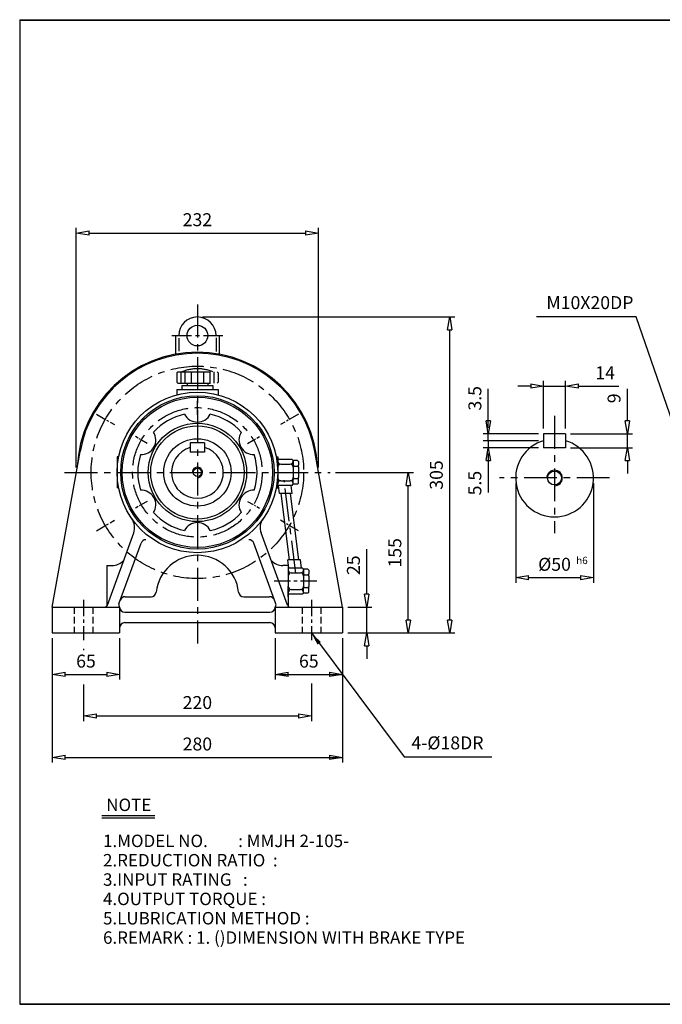
# Model space of a CAD drawing. Extents: x 10 to 1395, y 10 to 960.
# Drawn here: x 10 to 630, y 10 to 960 of the extents above; entities that cross this region are included whole.
import ezdxf

# ---------------------------------------------------------------- set-up
doc = ezdxf.new("R2010")
doc.units = 0
for name, pattern in [('CENTER', [50.8, 31.75, -6.35, 6.35, -6.35]), ('HIDDEN', [9.525, 6.35, -3.175]), ('PHANTOM', [63.5, 31.75, -6.35, 6.35, -6.35, 6.35, -6.35])]:
    doc.linetypes.add(name, pattern=pattern)
doc.layers.get('0').update_dxf_attribs({"linetype": 'CONTINUOUS'})
doc.layers.get('DEFPOINTS').update_dxf_attribs({"color": 5, "linetype": 'CONTINUOUS'})
for name, color, linetype in [('1', 1, 'CENTER'), ('2', 2, 'HIDDEN'), ('4', 6, 'PHANTOM'), ('5', 3, 'CONTINUOUS')]:
    doc.layers.add(name, color=color, linetype=linetype)
doc.dimstyles.new('ISO-25', dxfattribs={"dimscale": 5, "dimtxt": 2.5, "dimasz": 2.5, "dimexe": 1, "dimexo": 1, "dimgap": 1, "dimtad": 1, "dimdec": 0, "dimtxsty": 'STANDARD', "dimblk": 'CLOSEDBLANK', "dimcen": 2.5, "dimclrd": 4, "dimclre": 4, "dimclrt": 4, "dimazin": 3, "dimtfac": 1, "dimtdec": 0, "dimtmove": 0, "dimatfit": 3})

# ---------------------------------------------------------------- blocks, each defined once
blk = doc.blocks.new('_CLOSEDBLANK')
at = {"color": 0}
for p, q in [((-1, 0.167), (0, 0)), ((-1, 0.167), (-1, -0.167)), ((0, 0), (-1, -0.167))]:
    blk.add_line(p, q, dxfattribs=at)
blk = doc.blocks.new('*D6')
at = {"color": 4}
for p, q in [((344.81, 405.4), (344.81, 448.74)), ((326.43, 392.9), (349.81, 392.9)), ((344.81, 367.9), (344.81, 392.9)), ((326.43, 367.9), (349.81, 367.9)), ((344.81, 355.4), (344.81, 342.9))]:
    blk.add_line(p, q, dxfattribs=at)
at = {"layer": 'DEFPOINTS', "color": 0}
for p in [(321.43, 392.9), (344.81, 392.9), (321.43, 367.9)]:
    blk.add_point(p, dxfattribs=at)
at = {"color": 4, "xscale": 12.5, "yscale": 12.5, "zscale": 12.5}
for p, rotation in [((344.81, 392.9), 270), ((344.81, 367.9), 90)]:
    blk.add_blockref('_CLOSEDBLANK', p, dxfattribs=dict(at, rotation=rotation))
at = {"color": 4, "insert": (333.56, 433.32), "char_height": 12.5, "attachment_point": 5, "rotation": 90}
blk.add_mtext('25', dxfattribs=at)
blk = doc.blocks.new('*D7')
at = {"color": 4}
for p, q in [((314.58, 522.64), (389.81, 522.64)), ((384.81, 380.4), (384.81, 510.14)), ((326.43, 367.9), (389.81, 367.9))]:
    blk.add_line(p, q, dxfattribs=at)
at = {"layer": 'DEFPOINTS', "color": 0}
for p in [(309.58, 522.64), (384.81, 522.64), (321.43, 367.9)]:
    blk.add_point(p, dxfattribs=at)
at = {"color": 4, "xscale": 12.5, "yscale": 12.5, "zscale": 12.5}
for p, rotation in [((384.81, 522.64), 90), ((384.81, 367.9), 270)]:
    blk.add_blockref('_CLOSEDBLANK', p, dxfattribs=dict(at, rotation=rotation))
at = {"color": 4, "insert": (373.56, 445.27), "char_height": 12.5, "attachment_point": 5, "rotation": 90}
blk.add_mtext('155', dxfattribs=at)
blk = doc.blocks.new('*D8')
at = {"color": 4}
for p, q in [((186.43, 672.9), (429.81, 672.9)), ((424.81, 380.4), (424.81, 660.4)), ((326.43, 367.9), (429.81, 367.9))]:
    blk.add_line(p, q, dxfattribs=at)
at = {"layer": 'DEFPOINTS', "color": 0}
for p in [(181.43, 672.9), (424.81, 672.9), (321.43, 367.9)]:
    blk.add_point(p, dxfattribs=at)
at = {"color": 4, "xscale": 12.5, "yscale": 12.5, "zscale": 12.5}
for p, rotation in [((424.81, 672.9), 90), ((424.81, 367.9), 270)]:
    blk.add_blockref('_CLOSEDBLANK', p, dxfattribs=dict(at, rotation=rotation))
at = {"color": 4, "insert": (413.56, 520.4), "char_height": 12.5, "attachment_point": 5, "rotation": 90}
blk.add_mtext('305', dxfattribs=at)
blk = doc.blocks.new('*D9')
at = {"color": 4}
for p, q in [((596.26, 572.74), (596.26, 603.57)), ((541.47, 560.24), (601.26, 560.24)), ((596.26, 546.74), (596.26, 560.24)), ((541.47, 546.74), (601.26, 546.74)), ((596.26, 534.24), (596.26, 521.74))]:
    blk.add_line(p, q, dxfattribs=at)
at = {"layer": 'DEFPOINTS', "color": 0}
for p in [(536.47, 560.24), (596.26, 560.24), (536.47, 546.74)]:
    blk.add_point(p, dxfattribs=at)
at = {"color": 4, "xscale": 12.5, "yscale": 12.5, "zscale": 12.5}
for p, rotation in [((596.26, 560.24), 270), ((596.26, 546.74), 90)]:
    blk.add_blockref('_CLOSEDBLANK', p, dxfattribs=dict(at, rotation=rotation))
at = {"color": 4, "insert": (585.01, 594.4), "char_height": 12.5, "attachment_point": 5, "rotation": 90}
blk.add_mtext('9', dxfattribs=at)
blk = doc.blocks.new('*D10')
at = {"color": 4}
for p, q in [((488.47, 512.49), (488.47, 416.31)), ((563.47, 512.49), (563.47, 416.31)), ((500.97, 421.31), (550.97, 421.31))]:
    blk.add_line(p, q, dxfattribs=at)
at = {"layer": 'DEFPOINTS', "color": 0}
for p in [(488.47, 517.49), (563.47, 517.49), (563.47, 421.31)]:
    blk.add_point(p, dxfattribs=at)
at = {"color": 4, "xscale": 12.5, "yscale": 12.5, "zscale": 12.5, "rotation": 180}
blk.add_blockref('_CLOSEDBLANK', (488.47, 421.31), dxfattribs=at)
at = {"color": 4, "xscale": 12.5, "yscale": 12.5, "zscale": 12.5}
blk.add_blockref('_CLOSEDBLANK', (563.47, 421.31), dxfattribs=at)
at = {"color": 4, "insert": (525.97, 432.56), "char_height": 12.5, "attachment_point": 5}
blk.add_mtext('%%c50', dxfattribs=at)
blk = doc.blocks.new('*D19')
at = {"color": 4}
for p, q in [((41.43, 362.9), (41.43, 322.9)), ((106.43, 362.9), (106.43, 322.9)), ((53.93, 327.9), (93.93, 327.9))]:
    blk.add_line(p, q, dxfattribs=at)
at = {"layer": 'DEFPOINTS', "color": 0}
for p in [(41.43, 367.9), (106.43, 367.9), (106.43, 327.9)]:
    blk.add_point(p, dxfattribs=at)
at = {"color": 4, "xscale": 12.5, "yscale": 12.5, "zscale": 12.5, "rotation": 180}
blk.add_blockref('_CLOSEDBLANK', (41.43, 327.9), dxfattribs=at)
at = {"color": 4, "xscale": 12.5, "yscale": 12.5, "zscale": 12.5}
blk.add_blockref('_CLOSEDBLANK', (106.43, 327.9), dxfattribs=at)
at = {"color": 4, "insert": (73.93, 339.15), "char_height": 12.5, "attachment_point": 5}
blk.add_mtext('65', dxfattribs=at)
blk = doc.blocks.new('*D20')
at = {"color": 4}
for p, q in [((256.43, 362.9), (256.43, 322.9)), ((321.43, 362.9), (321.43, 322.9)), ((268.93, 327.9), (308.93, 327.9))]:
    blk.add_line(p, q, dxfattribs=at)
at = {"layer": 'DEFPOINTS', "color": 0}
for p in [(256.43, 367.9), (321.43, 367.9), (321.43, 327.9)]:
    blk.add_point(p, dxfattribs=at)
at = {"color": 4, "xscale": 12.5, "yscale": 12.5, "zscale": 12.5, "rotation": 180}
blk.add_blockref('_CLOSEDBLANK', (256.43, 327.9), dxfattribs=at)
at = {"color": 4, "xscale": 12.5, "yscale": 12.5, "zscale": 12.5}
blk.add_blockref('_CLOSEDBLANK', (321.43, 327.9), dxfattribs=at)
at = {"color": 4, "insert": (288.93, 339.15), "char_height": 12.5, "attachment_point": 5}
blk.add_mtext('65', dxfattribs=at)
blk = doc.blocks.new('*D21')
at = {"color": 4}
for p, q in [((41.43, 362.9), (41.43, 242.9)), ((321.43, 362.9), (321.43, 242.9)), ((53.93, 247.9), (308.93, 247.9))]:
    blk.add_line(p, q, dxfattribs=at)
at = {"layer": 'DEFPOINTS', "color": 0}
for p in [(41.43, 367.9), (321.43, 367.9), (321.43, 247.9)]:
    blk.add_point(p, dxfattribs=at)
at = {"color": 4, "xscale": 12.5, "yscale": 12.5, "zscale": 12.5, "rotation": 180}
blk.add_blockref('_CLOSEDBLANK', (41.43, 247.9), dxfattribs=at)
at = {"color": 4, "xscale": 12.5, "yscale": 12.5, "zscale": 12.5}
blk.add_blockref('_CLOSEDBLANK', (321.43, 247.9), dxfattribs=at)
at = {"color": 4, "insert": (181.43, 259.15), "char_height": 12.5, "attachment_point": 5}
blk.add_mtext('280', dxfattribs=at)
blk = doc.blocks.new('*D24')
at = {"color": 4}
for p, q in [((64.57, 527.64), (64.57, 758.91)), ((77.07, 753.91), (285.79, 753.91)), ((298.29, 527.64), (298.29, 758.91))]:
    blk.add_line(p, q, dxfattribs=at)
at = {"layer": 'DEFPOINTS', "color": 0}
for p in [(298.29, 753.91), (64.57, 522.64), (298.29, 522.64)]:
    blk.add_point(p, dxfattribs=at)
at = {"color": 4, "xscale": 12.5, "yscale": 12.5, "zscale": 12.5, "rotation": 180}
blk.add_blockref('_CLOSEDBLANK', (64.57, 753.91), dxfattribs=at)
at = {"color": 4, "xscale": 12.5, "yscale": 12.5, "zscale": 12.5}
blk.add_blockref('_CLOSEDBLANK', (298.29, 753.91), dxfattribs=at)
at = {"color": 4, "insert": (181.43, 765.16), "char_height": 12.5, "attachment_point": 5}
blk.add_mtext('232', dxfattribs=at)

msp = doc.modelspace()

# ---------------------------------------------------------------- linework, layer by layer
for p, q in [((10, 959.8), (10, 9.55)), ((10, 959.8), (1395.25, 959.8)), ((10, 959.3), (1395.25, 959.3)), ((160.43, 654.9), (160.43, 635.97)), ((160.43, 654.9), (163.43, 654.9)), ((163.43, 652.29), (163.43, 639.76)), ((199.43, 654.9), (202.43, 654.9)), ((199.43, 652.61), (199.43, 639.44)), ((202.43, 654.9), (202.43, 635.97)), ((161.43, 602.9), (201.43, 602.9)), ((161.43, 602.9), (161.43, 597.78)), ((201.43, 602.9), (201.43, 597.78)), ((174.43, 551.4), (174.43, 542.4)), ((188.43, 551.4), (174.43, 551.4)), ((188.43, 551.4), (188.43, 542.4)), ((515.47, 560.24), (515.47, 546.74)), ((536.47, 560.24), (515.47, 560.24)), ((536.47, 560.24), (536.47, 546.74)), ((41.43, 392.9), (68.21, 543.09)), ((188.43, 542.4), (174.43, 542.4)), ((321.43, 392.9), (294.64, 543.09)), ((536.47, 546.74), (515.47, 546.74)), ((103.93, 537.9), (103.93, 507.9)), ((105.39, 537.9), (103.93, 537.9)), ((257.46, 537.9), (258.93, 537.9)), ((258.93, 537.9), (258.93, 533.9)), ((272.93, 535.4), (258.93, 535.4)), ((258.93, 533.9), (258.93, 527.9)), ((272.93, 535.4), (273.93, 534.4)), ((273.93, 533.9), (273.93, 534.4)), ((277.93, 534.4), (273.93, 534.4)), ((273.93, 533.9), (273.93, 529.9)), ((277.93, 534.4), (278.93, 533.4)), ((278.93, 533.4), (278.93, 529.9)), ((258.93, 527.9), (258.93, 517.9)), ((261.93, 530.9), (270.93, 530.9)), ((273.93, 527.9), (273.93, 529.9)), ((273.93, 527.9), (273.93, 517.9)), ((273.93, 527.9), (273.93, 527.9)), ((274.93, 528.9), (277.93, 528.9)), ((278.93, 527.9), (278.93, 529.9)), ((278.93, 527.9), (278.93, 517.9)), ((258.93, 511.9), (258.93, 517.9)), ((261.93, 514.9), (270.93, 514.9)), ((273.93, 515.9), (273.93, 517.9)), ((273.93, 511.9), (273.93, 515.9)), ((274.93, 516.9), (277.93, 516.9)), ((278.93, 515.9), (278.93, 517.9)), ((278.93, 512.4), (278.93, 515.9)), ((105.39, 507.9), (103.93, 507.9)), ((257.46, 507.9), (258.93, 507.9)), ((258.93, 510.4), (258.93, 511.9)), ((272.93, 510.4), (258.93, 510.4)), ((258.93, 507.9), (258.93, 510.4)), ((260.72, 502.4), (259.72, 510.4)), ((272.81, 502.4), (271.81, 510.4)), ((272.93, 510.4), (273.93, 511.4)), ((273.93, 511.4), (273.93, 511.9)), ((277.93, 511.4), (273.93, 511.4)), ((278.93, 512.4), (277.93, 511.4)), ((272.81, 502.4), (260.72, 502.4)), ((94.65, 394.88), (119.96, 464.42)), ((268.21, 394.88), (242.9, 464.42)), ((105.66, 395.9), (127.03, 454.61)), ((257.19, 395.9), (235.82, 454.61)), ((280.81, 438.4), (268.72, 438.4)), ((269.72, 430.4), (268.72, 438.4)), ((281.81, 430.4), (280.81, 438.4)), ((93.93, 432.9), (93.93, 393.76)), ((93.93, 432.9), (98.93, 432.9)), ((268.93, 432.9), (263.93, 432.9)), ((268.93, 432.9), (268.93, 402.9)), ((268.93, 432.9), (268.93, 393.76)), ((268.93, 432.9), (268.93, 428.9)), ((282.93, 430.4), (268.93, 430.4)), ((268.93, 428.9), (268.93, 422.9)), ((282.93, 430.4), (283.93, 429.4)), ((287.93, 429.4), (283.93, 429.4)), ((283.93, 428.9), (283.93, 429.4)), ((283.93, 428.9), (283.93, 424.9)), ((287.93, 429.4), (288.93, 428.4)), ((288.93, 428.4), (288.93, 424.9)), ((268.93, 422.9), (268.93, 412.9)), ((271.93, 425.9), (280.93, 425.9)), ((283.93, 422.9), (283.93, 424.9)), ((283.93, 422.9), (283.93, 412.9)), ((283.93, 422.9), (283.93, 422.9)), ((284.93, 423.9), (287.93, 423.9)), ((288.93, 422.9), (288.93, 424.9)), ((288.93, 422.9), (288.93, 412.9)), ((268.93, 406.9), (268.93, 412.9)), ((271.93, 409.9), (280.93, 409.9)), ((283.93, 410.9), (283.93, 412.9)), ((283.93, 406.9), (283.93, 410.9)), ((284.93, 411.9), (287.93, 411.9)), ((288.93, 410.9), (288.93, 412.9)), ((288.93, 407.4), (288.93, 410.9)), ((111.71, 402.9), (136.71, 402.9)), ((226.15, 402.9), (251.14, 402.9)), ((268.93, 405.4), (268.93, 406.9)), ((282.93, 405.4), (268.93, 405.4)), ((268.93, 402.9), (268.93, 405.4)), ((282.93, 405.4), (283.93, 406.4)), ((283.93, 406.4), (283.93, 406.9)), ((287.93, 406.4), (283.93, 406.4)), ((288.93, 407.4), (287.93, 406.4)), ((41.43, 392.9), (106.43, 392.9)), ((41.43, 392.9), (41.43, 367.9)), ((106.43, 392.9), (106.43, 367.9)), ((256.43, 392.9), (321.43, 392.9)), ((256.43, 392.9), (256.43, 367.9)), ((321.43, 392.9), (321.43, 367.9)), ((111.43, 387.9), (251.43, 387.9)), ((111.43, 377.9), (251.43, 377.9)), ((41.43, 367.9), (106.43, 367.9)), ((256.43, 367.9), (321.43, 367.9)), ((256.43, 327.9), (321.43, 327.9)), ((256.43, 247.9), (321.43, 247.9)), ((89.18, 191.81), (140.44, 191.81)), ((89.18, 189.45), (140.44, 189.45)), ((10, 10.05), (1395.25, 10.05)), ((10, 9.55), (1395.25, 9.55))]:
    msp.add_line(p, q)
at = {"color": 4}
for p, q in [((515.47, 565.24), (515.47, 611.13)), ((536.47, 565.24), (536.47, 611.13)), ((461.98, 572.74), (461.98, 603.57)), ((502.97, 606.13), (490.47, 606.13)), ((515.47, 606.13), (536.47, 606.13)), ((548.97, 606.13), (588.14, 606.13)), ((461.98, 565.99), (461.98, 578.49)), ((510.47, 560.24), (456.98, 560.24)), ((510.47, 553.49), (456.98, 553.49)), ((510.47, 553.49), (456.98, 553.49)), ((461.98, 553.49), (461.98, 560.24)), ((461.98, 553.49), (461.98, 546.74)), ((510.47, 546.74), (456.98, 546.74)), ((461.98, 540.99), (461.98, 528.49)), ((461.98, 534.24), (461.98, 503.4)), ((71.43, 352.54), (71.43, 351.25)), ((71.43, 318.06), (71.43, 282.9)), ((291.43, 319), (291.43, 282.9)), ((83.93, 287.9), (278.93, 287.9))]:
    msp.add_line(p, q, dxfattribs=at)
for centre, radius in [((181.43, 654.9), 10), ((181.43, 522.9), 77.5), ((181.43, 522.9), 74), ((181.43, 522.9), 72.5), ((181.43, 522.9), 47.5), ((181.43, 522.9), 45), ((181.43, 522.9), 32.5), ((181.43, 522.9), 4), ((525.97, 517.49), 6.75)]:
    msp.add_circle(centre, radius)
for centre, radius, start, end in [((181.43, 654.9), 18, 0, 180), ((181.43, 522.9), 116, 2.58359, 177.41641), ((181.43, 522.9), 115, 10.11231, 169.88769), ((181.43, 522.9), 57.5, 102.52309, 137.47691), ((181.43, 585.4), 14, 207.05574, 332.94426), ((181.43, 522.9), 57.5, 42.52309, 77.47691), ((127.3, 554.15), 14, 267.05574, 32.94426), ((235.55, 554.15), 14, 147.05574, 272.94426), ((525.97, 517.49), 37.5, 106.2602, 73.7398), ((181.43, 522.9), 25, 106.2602, 73.7398), ((181.43, 522.9), 57.5, 162.52309, 197.47691), ((181.43, 522.9), 57.5, 342.52309, 17.47691), ((261.93, 533.9), 3, 180, 270), ((270.93, 533.9), 3, 270, 0), ((261.93, 527.9), 3, 90, 180), ((270.93, 527.9), 3, 0, 90), ((274.93, 529.9), 1, 180, 270), ((274.93, 527.9), 1, 90, 180), ((277.93, 529.9), 1, 270, 0), ((277.93, 527.9), 1, 0, 90), ((261.93, 517.9), 3, 180, 270), ((261.93, 511.9), 3, 90, 180), ((270.93, 517.9), 3, 270, 0), ((270.93, 511.9), 3, 0, 90), ((274.93, 517.9), 1, 180, 270), ((274.93, 515.9), 1, 90, 180), ((277.93, 517.9), 1, 270, 0), ((277.93, 515.9), 1, 0, 90), ((127.3, 491.65), 14, 327.05574, 92.94426), ((235.55, 491.65), 14, 87.05574, 212.94426), ((105.86, 469.55), 15, 340, 35.22302), ((181.43, 522.9), 57.5, 222.52309, 257.47691), ((181.43, 522.9), 57.5, 282.52309, 317.47691), ((256.99, 469.55), 15, 144.77698, 200), ((181.43, 460.4), 14, 27.05574, 152.94426), ((131.73, 452.9), 5, 90, 160), ((231.13, 452.9), 5, 20, 90), ((98.21, 449.97), 17.09, 272.39477, 315.04843), ((181.43, 402.9), 40, 6.37937, 173.62063), ((264.64, 449.97), 17.09, 224.95157, 267.60523), ((271.93, 428.9), 3, 180, 270), ((280.93, 428.9), 3, 270, 0), ((271.93, 422.9), 3, 90, 180), ((280.93, 422.9), 3, 0, 90), ((284.93, 424.9), 1, 180, 270), ((284.93, 422.9), 1, 90, 180), ((287.93, 424.9), 1, 270, 0), ((287.93, 422.9), 1, 0, 90), ((271.93, 412.9), 3, 180, 270), ((271.93, 406.9), 3, 90, 180), ((280.93, 412.9), 3, 270, 0), ((280.93, 406.9), 3, 0, 90), ((284.93, 412.9), 1, 180, 270), ((284.93, 410.9), 1, 90, 180), ((287.93, 412.9), 1, 270, 0), ((287.93, 410.9), 1, 0, 90), ((111.71, 397.9), 5, 90, 160), ((136.71, 407.9), 5, 270, 353.62063), ((226.15, 407.9), 5, 186.37937, 270), ((251.14, 397.9), 5, 20, 90), ((91.83, 395.9), 3, 270, 340), ((108.67, 395.07), 3.12, 164.56316, 224.09498), ((111.43, 392.9), 5, 180, 270), ((251.43, 392.9), 5, 270, 0), ((254.19, 395.07), 3.12, 315.90502, 15.43684), ((271.03, 395.9), 3, 200, 270), ((111.43, 372.9), 5, 90, 180), ((251.43, 372.9), 5, 0, 90)]:
    msp.add_arc(centre, radius, start, end)
at = {"layer": '1'}
for p, q in [((181.43, 684.83), (181.43, 357.64)), ((181.43, 578.78), (181.43, 592.02)), ((181.43, 578.52), (181.43, 591.76)), ((525.97, 577.53), (525.97, 464.36)), ((53.28, 522.64), (309.58, 522.64)), ((276.39, 425.4), (265.14, 515.4)), ((579.1, 517.49), (472.84, 517.49)), ((181.43, 467.02), (181.43, 453.78)), ((181.43, 466.76), (181.43, 453.52))]:
    msp.add_line(p, q, dxfattribs=at)
at = {"layer": '1', "ltscale": 0.6}
msp.add_line((156.78, 654.9), (206.07, 654.9), dxfattribs=at)
at = {"layer": '1', "ltscale": 0.3}
for p, q in [((84, 579.15), (101.32, 569.15)), ((278.85, 579.15), (261.53, 569.15)), ((84, 466.65), (101.32, 476.65)), ((278.85, 466.65), (261.53, 476.65))]:
    msp.add_line(p, q, dxfattribs=at)
at = {"layer": '1', "ltscale": 0.2}
for p, q in [((133.03, 550.84), (121.57, 557.46)), ((229.82, 550.84), (241.29, 557.46)), ((133.03, 494.96), (121.57, 488.34)), ((229.82, 494.96), (241.29, 488.34))]:
    msp.add_line(p, q, dxfattribs=at)
at = {"layer": '1', "ltscale": 0.5}
for p, q in [((296.77, 417.9), (253.85, 417.9)), ((71.43, 399.9), (71.43, 360.9)), ((291.43, 399.9), (291.43, 360.9))]:
    msp.add_line(p, q, dxfattribs=at)
at = {"layer": '1'}
for radius in [102.5, 62.5]:
    msp.add_circle((181.43, 522.9), radius, dxfattribs=at)
at = {"layer": '2'}
for p, q in [((62.43, 392.9), (62.43, 367.9)), ((80.43, 392.9), (80.43, 367.9)), ((282.43, 392.9), (282.43, 367.9)), ((300.43, 392.9), (300.43, 367.9))]:
    msp.add_line(p, q, dxfattribs=at)
at = {"layer": '4'}
for p, q in [((161.43, 618.9), (162.43, 619.9)), ((161.43, 618.9), (161.43, 609.9)), ((162.43, 619.9), (200.43, 619.9)), ((165.43, 619.9), (165.43, 608.9)), ((169.43, 619.9), (169.43, 608.9)), ((175.43, 619.9), (175.43, 608.9)), ((181.43, 619.9), (181.43, 608.9)), ((187.43, 619.9), (187.43, 608.9)), ((193.43, 619.9), (193.43, 608.9)), ((197.43, 619.9), (197.43, 608.9)), ((200.43, 619.9), (201.43, 618.9)), ((201.43, 618.9), (201.43, 609.9)), ((161.43, 609.9), (162.43, 608.9)), ((162.43, 608.9), (200.43, 608.9)), ((171.43, 608.9), (171.43, 606.9)), ((191.43, 608.9), (191.43, 606.9)), ((201.43, 609.9), (200.43, 608.9)), ((166.43, 606.9), (166.43, 602.9)), ((166.43, 606.9), (196.43, 606.9)), ((166.43, 602.9), (196.43, 602.9)), ((196.43, 606.9), (196.43, 602.9))]:
    msp.add_line(p, q, dxfattribs=at)
msp.add_arc((181.43, 584.49), 38.45, 67.0409, 112.9591, dxfattribs=at)
at = {"layer": '5'}
for p, q in [((270.22, 438.4), (262.22, 502.4)), ((279.31, 438.4), (271.31, 502.4))]:
    msp.add_line(p, q, dxfattribs=at)
for centre, radius, end in [((181.43, 522.9), 5, 183.02935), ((525.97, 517.49), 7.5, 180)]:
    msp.add_arc(centre, radius, 270, end, dxfattribs=at)

# ---------------------------------------------------------------- block references
at = {"color": 4, "xscale": 12.5, "yscale": 12.5, "zscale": 12.5}
for p in [(515.47, 606.13), (291.43, 287.9)]:
    msp.add_blockref('_CLOSEDBLANK', p, dxfattribs=at)
for p, rotation in [((536.47, 606.13), 180), ((461.98, 560.24), 270), ((461.98, 546.74), 90), ((71.43, 287.9), 180)]:
    msp.add_blockref('_CLOSEDBLANK', p, dxfattribs=dict(at, rotation=rotation))

# ---------------------------------------------------------------- texts
for s, p in [('NOTE', (93.52, 196.04)), ('1.MODEL NO.        : MMJH 2-105-', (90.4, 161.28)), ('2.REDUCTION RATIO  : ', (90.4, 142.62)), ('3.INPUT RATING   :   ', (90.4, 123.95)), ('4.OUTPUT TORQUE :    ', (90.4, 105.28)), ('5.LUBRICATION METHOD : ', (90.4, 86.62)), ('6.REMARK : 1. ()DIMENSION WITH BRAKE TYPE', (90.4, 67.95))]:
    msp.add_text(s, height=12).set_placement(p)
at = {"color": 4, "attachment_point": 5}
for s, insert, char_height in [('M10{\\f??|b0|i0|c0|p49;X}20DP', (560.07, 686.73), 12.5), ('14', (574.8, 617.38), 12.5), ('h6', (552.42, 437.03), 7), ('220', (181.43, 299.15), 12.5), ('4-%%c18DR', (422.67, 260.25), 12.5)]:
    msp.add_mtext(s, dxfattribs=dict(at, insert=insert, char_height=char_height))
at = {"color": 4, "char_height": 12.5, "attachment_point": 5, "rotation": 90}
for s, insert in [('3.5', (450.73, 594.4)), ('5.5', (450.73, 512.57))]:
    msp.add_mtext(s, dxfattribs=dict(at, insert=insert))

# ---------------------------------------------------------------- dimensions: what is measured, and where the dimension line sits
for base, p1, p2, text, picture, middle in [((298.29, 753.91), (64.57, 522.64), (298.29, 522.64), '232', '*D24', (181.43, 765.16)), ((563.47, 421.31), (488.47, 517.49), (563.47, 517.49), '%%c50', '*D10', (525.97, 432.56))]:
    dim = msp.add_linear_dim(base=base, p1=p1, p2=p2, text=text, dimstyle='ISO-25')
    dim.commit()
    dim.dimension.update_dxf_attribs({"geometry": picture, "text_midpoint": middle})
for base, p2, picture, middle in [((424.81, 672.9), (181.43, 672.9), '*D8', (413.56, 520.4)), ((384.81, 522.64), (309.58, 522.64), '*D7', (373.56, 445.27)), ((344.81, 392.9), (321.43, 392.9), '*D6', (333.56, 433.32))]:
    dim = msp.add_linear_dim(base=base, p1=(321.43, 367.9), p2=p2, angle=90, dimstyle='ISO-25')
    dim.commit()
    dim.dimension.update_dxf_attribs({"geometry": picture, "text_midpoint": middle})
dim = msp.add_linear_dim(base=(596.26, 560.24), p1=(536.47, 546.74), p2=(536.47, 560.24), angle=90, text='9', dimstyle='ISO-25')
dim.commit()
dim.dimension.update_dxf_attribs({"geometry": '*D9', "text_midpoint": (585.01, 594.4)})
for base, p1, p2, picture, middle in [((106.43, 327.9), (41.43, 367.9), (106.43, 367.9), '*D19', (73.93, 339.15)), ((321.43, 247.9), (41.43, 367.9), (321.43, 367.9), '*D21', (181.43, 259.15)), ((321.43, 327.9), (256.43, 367.9), (321.43, 367.9), '*D20', (288.93, 339.15))]:
    dim = msp.add_linear_dim(base=base, p1=p1, p2=p2, dimstyle='ISO-25')
    dim.commit()
    dim.dimension.update_dxf_attribs({"geometry": picture, "text_midpoint": middle})

# ---------------------------------------------------------------- leaders
for points in [[(654.78, 527.64), (604.69, 672.97), (508.54, 672.97)], [(291.43, 367.9), (380.75, 248.38), (465.59, 248.38)]]:
    msp.add_leader(points, dimstyle='ISO-25', override={"dimgap": 1, "dimtad": 0})

doc.saveas('drawing.dxf')
